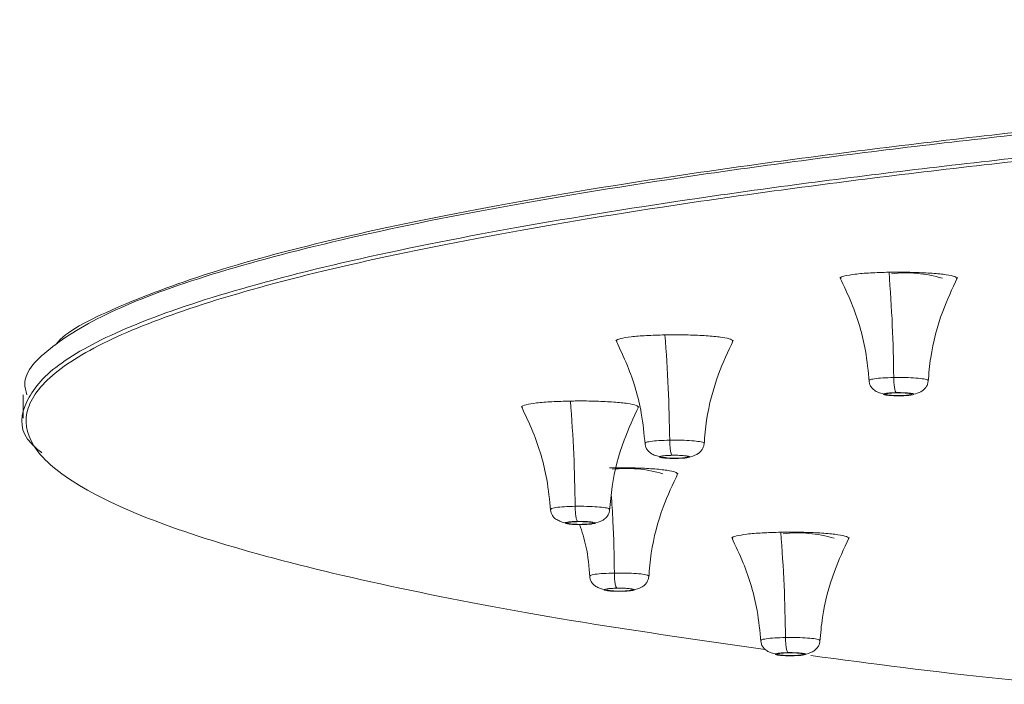
# Model space of a CAD drawing. Units: millimetres. Extents: x 14 to 292, y -201 to -7.
# Drawn here: x 116 to 120, y -36 to -33 of the extents above; entities that cross this region are included whole.
import ezdxf

# ---------------------------------------------------------------- set-up
doc = ezdxf.new("R2010")
doc.units = ezdxf.units.MM
doc.header["$MEASUREMENT"] = 0
doc.layers.add('Capa 1', color=7, linetype='Continuous', lineweight=0)

msp = doc.modelspace()

# ---------------------------------------------------------------- linework, layer by layer
at = {"layer": 'Capa 1', "color": 18, "lineweight": 9, "true_color": 0x000000}
msp.add_line((115.756, -34.4153), (115.756, -34.5111), dxfattribs=at)
for points, knots in [([(128.1779, -32.8815), (127.6999, -32.8913), (127.2219, -32.9011), (126.7512, -32.914), (126.2806, -32.927), (125.8172, -32.9429), (125.362, -32.9611), (124.9069, -32.9792), (124.4599, -32.9995), (124.0236, -33.0221), (123.5873, -33.0447), (123.1618, -33.0696), (122.7489, -33.0966), (122.336, -33.1236), (121.9357, -33.1527), (121.5501, -33.1837), (121.1645, -33.2148), (120.7934, -33.2479), (120.4388, -33.2828), (120.0842, -33.3176), (119.746, -33.3543), (119.4257, -33.3927), (119.1055, -33.431), (118.8033, -33.471), (118.5206, -33.5125), (118.2379, -33.5539), (117.9747, -33.5968), (117.7322, -33.6409), (117.4897, -33.6851), (117.2679, -33.7305), (117.068, -33.7769), (116.8682, -33.8233), (116.6903, -33.8707), (116.5345, -33.919), (116.3788, -33.9672), (116.2453, -34.0162), (116.1368, -34.0658), (116.0284, -34.1154), (115.945, -34.1656), (115.8788, -34.2161), (115.8126, -34.2666), (115.7637, -34.3174), (115.7628, -34.3682), (115.7626, -34.384), (115.7669, -34.3997), (115.7713, -34.4155)], [0, 0, 0, 0, 1, 1, 1, 2, 2, 2, 3, 3, 3, 4, 4, 4, 5, 5, 5, 6, 6, 6, 7, 7, 7, 8, 8, 8, 9, 9, 9, 10, 10, 10, 11, 11, 11, 12, 12, 12, 13, 13, 13, 14, 14, 14, 15, 15, 15, 15]), ([(128.1798, -32.8708), (127.7182, -32.8802), (127.2567, -32.8897), (126.8018, -32.902), (126.3374, -32.9146), (125.8799, -32.9301), (125.4304, -32.9478), (124.9734, -32.9658), (124.5246, -32.9859), (124.0865, -33.0083), (123.6432, -33.031), (123.2109, -33.0561), (122.7915, -33.0833), (122.3693, -33.1108), (121.9603, -33.1404), (121.5664, -33.1721), (121.1719, -33.2038), (120.7927, -33.2376), (120.4307, -33.2733), (120.0698, -33.3089), (119.726, -33.3464), (119.4011, -33.3856), (119.0788, -33.4245), (118.775, -33.465), (118.4911, -33.507), (118.211, -33.5485), (117.9502, -33.5914), (117.7103, -33.6355), (117.4747, -33.6789), (117.2593, -33.7234), (117.0641, -33.7689), (116.8727, -33.8136), (116.7008, -33.8591), (116.5523, -33.9055), (116.4019, -33.9524), (116.2754, -34.0001), (116.1618, -34.0482), (116.0459, -34.0973), (115.9434, -34.1469), (115.8997, -34.1971), (115.896, -34.2013), (115.8928, -34.2056), (115.8895, -34.2098)], [0, 0, 0, 0, 1, 1, 1, 2, 2, 2, 3, 3, 3, 4, 4, 4, 5, 5, 5, 6, 6, 6, 7, 7, 7, 8, 8, 8, 9, 9, 9, 10, 10, 10, 11, 11, 11, 12, 12, 12, 13, 13, 13, 14, 14, 14, 14]), ([(128.1779, -32.977), (127.6999, -32.9868), (127.2219, -32.9966), (126.7512, -33.0095), (126.2806, -33.0224), (125.8172, -33.0384), (125.362, -33.0566), (124.9069, -33.0747), (124.4599, -33.095), (124.0236, -33.1176), (123.5873, -33.1402), (123.1618, -33.1651), (122.7489, -33.1921), (122.336, -33.219), (121.9357, -33.2481), (121.5501, -33.2792), (121.1645, -33.3103), (120.7934, -33.3434), (120.4388, -33.3782), (120.0842, -33.4131), (119.746, -33.4498), (119.4257, -33.4882), (119.1055, -33.5265), (118.8033, -33.5665), (118.5206, -33.6079), (118.2379, -33.6494), (117.9747, -33.6923), (117.7322, -33.7364), (117.4897, -33.7806), (117.268, -33.8259), (117.068, -33.8724), (116.8681, -33.9188), (116.6899, -33.9662), (116.5345, -34.0144), (116.3792, -34.0627), (116.2466, -34.1117), (116.1368, -34.1613), (116.0271, -34.2109), (115.9401, -34.2611), (115.8788, -34.3116), (115.8175, -34.362), (115.7818, -34.4128), (115.7628, -34.4637), (115.7439, -34.5146), (115.7418, -34.5657), (115.7901, -34.6163), (115.8022, -34.6289), (115.8173, -34.6414), (115.8324, -34.654)], [0, 0, 0, 0, 1, 1, 1, 2, 2, 2, 3, 3, 3, 4, 4, 4, 5, 5, 5, 6, 6, 6, 7, 7, 7, 8, 8, 8, 9, 9, 9, 10, 10, 10, 11, 11, 11, 12, 12, 12, 13, 13, 13, 14, 14, 14, 15, 15, 15, 16, 16, 16, 16]), ([(118.8101, -35.464), (118.5529, -35.4271), (118.2956, -35.3902), (118.0595, -35.3519), (117.7984, -35.3094), (117.5633, -35.2652), (117.3476, -35.22), (117.1287, -35.1741), (116.9298, -35.1273), (116.754, -35.0795), (116.5765, -35.0312), (116.4225, -34.9819), (116.2922, -34.932), (116.1613, -34.8818), (116.0544, -34.8309), (115.9722, -34.7796), (115.89, -34.7283), (115.8325, -34.6766), (115.7999, -34.6247), (115.7675, -34.5731), (115.7597, -34.5213), (115.7767, -34.4696), (115.7935, -34.4183), (115.8346, -34.3672), (115.8997, -34.3165), (115.9639, -34.2664), (116.0514, -34.2167), (116.1618, -34.1676), (116.2701, -34.1194), (116.4005, -34.0717), (116.5523, -34.0248), (116.7022, -33.9785), (116.8731, -33.9329), (117.0641, -33.8883), (117.2589, -33.8428), (117.4746, -33.7982), (117.7103, -33.7549), (117.9503, -33.7107), (118.211, -33.6679), (118.4911, -33.6264), (118.775, -33.5844), (119.0788, -33.5438), (119.4011, -33.505), (119.7261, -33.4658), (120.0698, -33.4283), (120.4307, -33.3927), (120.7927, -33.357), (121.1719, -33.3232), (121.5664, -33.2914), (121.9603, -33.2597), (122.3693, -33.2301), (122.7915, -33.2027), (123.2109, -33.1755), (123.6432, -33.1504), (124.0865, -33.1277), (124.5246, -33.1052), (124.9734, -33.0851), (125.4304, -33.0671), (125.8799, -33.0495), (126.3374, -33.0339), (126.8018, -33.0213), (127.2567, -33.009), (127.7182, -32.9996), (128.1798, -32.9901)], [0, 0, 0, 0, 1, 1, 1, 2, 2, 2, 3, 3, 3, 4, 4, 4, 5, 5, 5, 6, 6, 6, 7, 7, 7, 8, 8, 8, 9, 9, 9, 10, 10, 10, 11, 11, 11, 12, 12, 12, 13, 13, 13, 14, 14, 14, 15, 15, 15, 16, 16, 16, 17, 17, 17, 18, 18, 18, 19, 19, 19, 20, 20, 20, 21, 21, 21, 21]), ([(119.3193, -33.9107), (119.2932, -33.9114), (119.267, -33.9121), (119.2432, -33.9134), (119.2194, -33.9147), (119.1979, -33.9166), (119.1801, -33.9187), (119.1624, -33.9208), (119.1483, -33.9232), (119.1372, -33.9258), (119.1262, -33.9284), (119.1182, -33.9312), (119.1193, -33.934), (119.1197, -33.9349), (119.121, -33.9358), (119.1222, -33.9367)], [0, 0, 0, 0, 1, 1, 1, 2, 2, 2, 3, 3, 3, 4, 4, 4, 5, 5, 5, 5]), ([(119.5985, -33.9367), (119.5974, -33.9339), (119.5962, -33.9311), (119.5895, -33.9284), (119.5827, -33.9257), (119.5702, -33.9231), (119.5544, -33.9208), (119.5385, -33.9186), (119.5192, -33.9165), (119.4972, -33.9149), (119.4752, -33.9133), (119.4505, -33.9121), (119.4245, -33.9113), (119.3985, -33.9105), (119.3712, -33.9102), (119.3444, -33.9104), (119.336, -33.9104), (119.3277, -33.9106), (119.3193, -33.9107)], [0, 0, 0, 0, 1, 1, 1, 2, 2, 2, 3, 3, 3, 4, 4, 4, 5, 5, 5, 6, 6, 6, 6]), ([(119.3193, -33.9107), (119.3245, -33.9831), (119.3297, -34.0554), (119.3329, -34.1298), (119.336, -34.2), (119.3374, -34.2721), (119.3389, -34.3441)], [0, 0, 0, 0, 1, 1, 1, 2, 2, 2, 2]), ([(119.1173, -33.9328), (119.1337, -33.9674), (119.1501, -34.002), (119.1647, -34.0376), (119.1904, -34.1006), (119.2103, -34.1664), (119.222, -34.2335), (119.2294, -34.2757), (119.2335, -34.3184), (119.2375, -34.3611)], [0, 0, 0, 0, 1, 1, 1, 2, 2, 2, 3, 3, 3, 3]), ([(119.4804, -34.3611), (119.4833, -34.3279), (119.4861, -34.2948), (119.491, -34.2619), (119.5004, -34.1972), (119.5173, -34.1335), (119.5401, -34.0724), (119.5579, -34.0248), (119.5792, -33.9788), (119.6006, -33.9328)], [0, 0, 0, 0, 1, 1, 1, 2, 2, 2, 3, 3, 3, 3]), ([(118.1952, -34.1907), (118.2116, -34.2253), (118.228, -34.26), (118.2425, -34.2955), (118.2683, -34.3585), (118.2882, -34.4243), (118.2999, -34.4914), (118.3072, -34.5336), (118.3113, -34.5763), (118.3154, -34.619)], [0, 0, 0, 0, 1, 1, 1, 2, 2, 2, 3, 3, 3, 3]), ([(118.3972, -34.1686), (118.371, -34.1693), (118.3449, -34.1701), (118.3211, -34.1714), (118.2973, -34.1726), (118.2758, -34.1745), (118.258, -34.1766), (118.2402, -34.1787), (118.2261, -34.1811), (118.2151, -34.1837), (118.2041, -34.1863), (118.1961, -34.1891), (118.1972, -34.1919), (118.1976, -34.1928), (118.1988, -34.1937), (118.2001, -34.1946)], [0, 0, 0, 0, 1, 1, 1, 2, 2, 2, 3, 3, 3, 4, 4, 4, 5, 5, 5, 5]), ([(118.6764, -34.1947), (118.6752, -34.1918), (118.6741, -34.189), (118.6673, -34.1863), (118.6606, -34.1836), (118.6481, -34.1811), (118.6322, -34.1788), (118.6164, -34.1765), (118.5971, -34.1744), (118.5751, -34.1728), (118.5531, -34.1712), (118.5284, -34.17), (118.5024, -34.1692), (118.4764, -34.1684), (118.4491, -34.1681), (118.4223, -34.1683), (118.4139, -34.1684), (118.4055, -34.1685), (118.3972, -34.1686)], [0, 0, 0, 0, 1, 1, 1, 2, 2, 2, 3, 3, 3, 4, 4, 4, 5, 5, 5, 6, 6, 6, 6]), ([(118.3972, -34.1686), (118.4024, -34.241), (118.4075, -34.3133), (118.4108, -34.3877), (118.4139, -34.458), (118.4153, -34.53), (118.4167, -34.602)], [0, 0, 0, 0, 1, 1, 1, 2, 2, 2, 2]), ([(118.5582, -34.619), (118.5611, -34.5859), (118.564, -34.5527), (118.5688, -34.5198), (118.5783, -34.4552), (118.5952, -34.3914), (118.618, -34.3303), (118.6357, -34.2827), (118.6571, -34.2367), (118.6785, -34.1907)], [0, 0, 0, 0, 1, 1, 1, 2, 2, 2, 3, 3, 3, 3]), ([(119.2373, -34.3562), (119.2378, -34.3608), (119.2384, -34.3654), (119.2395, -34.3696), (119.2409, -34.3744), (119.243, -34.3786), (119.2455, -34.3824), (119.2484, -34.3867), (119.2518, -34.3905), (119.2558, -34.3937), (119.2602, -34.3974), (119.2653, -34.4005), (119.2708, -34.4031), (119.2769, -34.406), (119.2836, -34.4083), (119.2907, -34.4102), (119.2983, -34.4123), (119.3065, -34.4139), (119.315, -34.4152), (119.324, -34.4165), (119.3334, -34.4175), (119.3426, -34.4181), (119.3523, -34.4187), (119.3618, -34.4189), (119.3714, -34.419)], [0, 0, 0, 0, 1, 1, 1, 2, 2, 2, 3, 3, 3, 4, 4, 4, 5, 5, 5, 6, 6, 6, 7, 7, 7, 8, 8, 8, 8]), ([(119.2396, -34.3567), (119.2392, -34.3557), (119.2389, -34.3547), (119.2404, -34.3538), (119.2429, -34.3521), (119.2504, -34.3506), (119.2599, -34.3492), (119.2694, -34.3479), (119.281, -34.3467), (119.2945, -34.3458), (119.308, -34.345), (119.3234, -34.3445), (119.3389, -34.3441)], [0, 0, 0, 0, 1, 1, 1, 2, 2, 2, 3, 3, 3, 4, 4, 4, 4]), ([(119.3388, -34.3441), (119.339, -34.3514), (119.3392, -34.3587), (119.3397, -34.3656), (119.3402, -34.373), (119.341, -34.3799), (119.3419, -34.3859), (119.3429, -34.3919), (119.344, -34.397), (119.3452, -34.4003), (119.3463, -34.4034), (119.3475, -34.4049), (119.3488, -34.4064)], [0, 0, 0, 0, 1, 1, 1, 2, 2, 2, 3, 3, 3, 4, 4, 4, 4]), ([(119.3389, -34.3441), (119.3548, -34.344), (119.3708, -34.3439), (119.3863, -34.3442), (119.4018, -34.3445), (119.4167, -34.3453), (119.4296, -34.3463), (119.4425, -34.3472), (119.4533, -34.3485), (119.4621, -34.3499), (119.4709, -34.3513), (119.4778, -34.3529), (119.4789, -34.3545), (119.4795, -34.3552), (119.4789, -34.356), (119.4783, -34.3567)], [0, 0, 0, 0, 1, 1, 1, 2, 2, 2, 3, 3, 3, 4, 4, 4, 5, 5, 5, 5]), ([(119.4196, -34.4127), (119.4303, -34.41), (119.4411, -34.4073), (119.4501, -34.4026), (119.4549, -34.4002), (119.4591, -34.3971), (119.463, -34.3937), (119.4665, -34.3904), (119.4697, -34.3868), (119.4724, -34.3826), (119.4748, -34.3789), (119.4769, -34.3747), (119.4782, -34.3701), (119.4794, -34.3659), (119.48, -34.3613), (119.4806, -34.3567)], [0, 0, 0, 0, 1, 1, 1, 2, 2, 2, 3, 3, 3, 4, 4, 4, 5, 5, 5, 5]), ([(118.0082, -34.4409), (117.9821, -34.4417), (117.9559, -34.4424), (117.9321, -34.4437), (117.9083, -34.445), (117.8868, -34.4468), (117.8691, -34.4489), (117.8513, -34.451), (117.8372, -34.4534), (117.8262, -34.4561), (117.8151, -34.4587), (117.8072, -34.4615), (117.8083, -34.4643), (117.8086, -34.4652), (117.8099, -34.466), (117.8112, -34.4669)], [0, 0, 0, 0, 1, 1, 1, 2, 2, 2, 3, 3, 3, 4, 4, 4, 5, 5, 5, 5]), ([(118.2874, -34.467), (118.2863, -34.4642), (118.2851, -34.4614), (118.2784, -34.4587), (118.2716, -34.456), (118.2592, -34.4534), (118.2433, -34.4511), (118.2274, -34.4488), (118.2082, -34.4468), (118.1862, -34.4451), (118.1642, -34.4435), (118.1395, -34.4423), (118.1134, -34.4415), (118.0874, -34.4407), (118.0601, -34.4404), (118.0333, -34.4406), (118.0249, -34.4407), (118.0166, -34.4408), (118.0082, -34.4409)], [0, 0, 0, 0, 1, 1, 1, 2, 2, 2, 3, 3, 3, 4, 4, 4, 5, 5, 5, 6, 6, 6, 6]), ([(118.0082, -34.4409), (118.0134, -34.5133), (118.0186, -34.5857), (118.0219, -34.66), (118.025, -34.7303), (118.0264, -34.8023), (118.0278, -34.8743)], [0, 0, 0, 0, 1, 1, 1, 2, 2, 2, 2]), ([(119.3692, -34.4192), (119.361, -34.4192), (119.3529, -34.4192), (119.3451, -34.4191), (119.3372, -34.4189), (119.3297, -34.4185), (119.3231, -34.418), (119.3165, -34.4175), (119.3109, -34.4169), (119.3066, -34.4162), (119.3023, -34.4155), (119.2994, -34.4147), (119.298, -34.4138), (119.2967, -34.413), (119.297, -34.4122), (119.2988, -34.4113), (119.3006, -34.4105), (119.304, -34.4097), (119.3087, -34.409), (119.3133, -34.4083), (119.3193, -34.4077), (119.3262, -34.4073), (119.3331, -34.4069), (119.3409, -34.4067), (119.3488, -34.4064)], [0, 0, 0, 0, 1, 1, 1, 2, 2, 2, 3, 3, 3, 4, 4, 4, 5, 5, 5, 6, 6, 6, 7, 7, 7, 8, 8, 8, 8]), ([(119.4118, -34.4119), (119.4098, -34.4112), (119.4078, -34.4104), (119.4043, -34.4098), (119.4008, -34.4092), (119.3958, -34.4087), (119.39, -34.4082), (119.3843, -34.4078), (119.3778, -34.4075), (119.371, -34.4073), (119.3642, -34.4072), (119.357, -34.4071), (119.3501, -34.4073), (119.3432, -34.4074), (119.3365, -34.4077), (119.3306, -34.408), (119.3247, -34.4084), (119.3195, -34.4089), (119.3154, -34.4095), (119.3112, -34.4101), (119.3082, -34.4108), (119.3068, -34.4115), (119.3055, -34.4122), (119.3058, -34.413), (119.3062, -34.4137)], [0, 0, 0, 0, 1, 1, 1, 2, 2, 2, 3, 3, 3, 4, 4, 4, 5, 5, 5, 6, 6, 6, 7, 7, 7, 8, 8, 8, 8]), ([(119.3062, -34.4137), (119.3081, -34.4144), (119.3101, -34.4151), (119.3136, -34.4157), (119.3171, -34.4164), (119.3221, -34.4169), (119.3279, -34.4173), (119.3336, -34.4178), (119.3401, -34.4181), (119.3469, -34.4182), (119.3538, -34.4184), (119.3609, -34.4184), (119.3678, -34.4183), (119.3747, -34.4182), (119.3814, -34.4179), (119.3873, -34.4175), (119.3932, -34.4171), (119.3984, -34.4166), (119.4025, -34.416), (119.4067, -34.4154), (119.4097, -34.4147), (119.4111, -34.414), (119.4124, -34.4133), (119.4121, -34.4126), (119.4118, -34.4119)], [0, 0, 0, 0, 1, 1, 1, 2, 2, 2, 3, 3, 3, 4, 4, 4, 5, 5, 5, 6, 6, 6, 7, 7, 7, 8, 8, 8, 8]), ([(119.3488, -34.4064), (119.3569, -34.4064), (119.365, -34.4063), (119.3728, -34.4065), (119.3807, -34.4067), (119.3882, -34.407), (119.3948, -34.4075), (119.4014, -34.408), (119.407, -34.4086), (119.4113, -34.4094), (119.4156, -34.4101), (119.4185, -34.4109), (119.4199, -34.4117), (119.4212, -34.4126), (119.421, -34.4134), (119.4191, -34.4142), (119.4173, -34.4151), (119.4139, -34.4158), (119.4092, -34.4165), (119.4046, -34.4172), (119.3986, -34.4178), (119.3917, -34.4183), (119.3848, -34.4187), (119.377, -34.4189), (119.3692, -34.4192)], [0, 0, 0, 0, 1, 1, 1, 2, 2, 2, 3, 3, 3, 4, 4, 4, 5, 5, 5, 6, 6, 6, 7, 7, 7, 8, 8, 8, 8]), ([(117.8062, -34.463), (117.8226, -34.4977), (117.8391, -34.5323), (117.8536, -34.5678), (117.8794, -34.6308), (117.8993, -34.6967), (117.9109, -34.7638), (117.9183, -34.806), (117.9224, -34.8486), (117.9265, -34.8913)], [0, 0, 0, 0, 1, 1, 1, 2, 2, 2, 3, 3, 3, 3]), ([(118.1693, -34.8913), (118.1722, -34.8582), (118.1751, -34.825), (118.1799, -34.7921), (118.1893, -34.7275), (118.2062, -34.6637), (118.229, -34.6026), (118.2468, -34.555), (118.2682, -34.509), (118.2895, -34.463)], [0, 0, 0, 0, 1, 1, 1, 2, 2, 2, 3, 3, 3, 3]), ([(118.3174, -34.6146), (118.3171, -34.6136), (118.3168, -34.6126), (118.3183, -34.6117), (118.3208, -34.6101), (118.3283, -34.6085), (118.3378, -34.6072), (118.3473, -34.6058), (118.3589, -34.6046), (118.3723, -34.6038), (118.3858, -34.6029), (118.4013, -34.6025), (118.4167, -34.602)], [0, 0, 0, 0, 1, 1, 1, 2, 2, 2, 3, 3, 3, 4, 4, 4, 4]), ([(118.4167, -34.602), (118.4327, -34.6019), (118.4487, -34.6018), (118.4642, -34.6021), (118.4796, -34.6025), (118.4946, -34.6032), (118.5075, -34.6042), (118.5203, -34.6052), (118.5312, -34.6064), (118.54, -34.6078), (118.5488, -34.6092), (118.5557, -34.6108), (118.5568, -34.6124), (118.5573, -34.6132), (118.5568, -34.6139), (118.5562, -34.6146)], [0, 0, 0, 0, 1, 1, 1, 2, 2, 2, 3, 3, 3, 4, 4, 4, 5, 5, 5, 5]), ([(118.4167, -34.602), (118.4169, -34.6093), (118.4171, -34.6166), (118.4176, -34.6235), (118.4181, -34.6309), (118.4189, -34.6378), (118.4198, -34.6438), (118.4208, -34.6498), (118.4219, -34.6549), (118.4231, -34.6582), (118.4242, -34.6613), (118.4254, -34.6628), (118.4266, -34.6643)], [0, 0, 0, 0, 1, 1, 1, 2, 2, 2, 3, 3, 3, 4, 4, 4, 4]), ([(118.3151, -34.6141), (118.3157, -34.6187), (118.3163, -34.6233), (118.3174, -34.6275), (118.3188, -34.6324), (118.3209, -34.6365), (118.3234, -34.6403), (118.3263, -34.6446), (118.3297, -34.6484), (118.3337, -34.6517), (118.3381, -34.6553), (118.3431, -34.6584), (118.3487, -34.661), (118.3548, -34.6639), (118.3614, -34.6662), (118.3686, -34.6682), (118.3762, -34.6702), (118.3844, -34.6718), (118.3929, -34.6731), (118.4019, -34.6744), (118.4112, -34.6754), (118.4205, -34.676), (118.4302, -34.6766), (118.4397, -34.6768), (118.4492, -34.677)], [0, 0, 0, 0, 1, 1, 1, 2, 2, 2, 3, 3, 3, 4, 4, 4, 5, 5, 5, 6, 6, 6, 7, 7, 7, 8, 8, 8, 8]), ([(118.4478, -34.677), (118.4556, -34.6766), (118.4634, -34.6761), (118.471, -34.6754), (118.4784, -34.6747), (118.4857, -34.6736), (118.4926, -34.6723), (118.5057, -34.6697), (118.5178, -34.6661), (118.5279, -34.6606), (118.5327, -34.658), (118.537, -34.655), (118.5409, -34.6516), (118.5444, -34.6484), (118.5476, -34.6447), (118.5503, -34.6405), (118.5527, -34.6368), (118.5548, -34.6326), (118.5561, -34.628), (118.5573, -34.6238), (118.5579, -34.6192), (118.5585, -34.6147)], [0, 0, 0, 0, 1, 1, 1, 2, 2, 2, 3, 3, 3, 4, 4, 4, 5, 5, 5, 6, 6, 6, 7, 7, 7, 7]), ([(118.447, -34.6771), (118.4389, -34.6771), (118.4308, -34.6772), (118.423, -34.677), (118.4151, -34.6768), (118.4076, -34.6765), (118.401, -34.676), (118.3944, -34.6755), (118.3888, -34.6748), (118.3845, -34.6741), (118.3802, -34.6734), (118.3773, -34.6726), (118.3759, -34.6718), (118.3746, -34.6709), (118.3748, -34.6701), (118.3767, -34.6693), (118.3785, -34.6684), (118.3819, -34.6676), (118.3866, -34.667), (118.3912, -34.6663), (118.3972, -34.6656), (118.4041, -34.6652), (118.411, -34.6648), (118.4188, -34.6646), (118.4266, -34.6643)], [0, 0, 0, 0, 1, 1, 1, 2, 2, 2, 3, 3, 3, 4, 4, 4, 5, 5, 5, 6, 6, 6, 7, 7, 7, 8, 8, 8, 8]), ([(118.4058, -34.6753), (118.4119, -34.6756), (118.4181, -34.676), (118.4248, -34.6761), (118.4315, -34.6763), (118.4387, -34.6763), (118.4457, -34.6762), (118.4526, -34.6761), (118.4593, -34.6758), (118.4652, -34.6754), (118.4711, -34.6751), (118.4763, -34.6745), (118.4804, -34.6739), (118.4845, -34.6734), (118.4876, -34.6727), (118.4889, -34.672), (118.4903, -34.6712), (118.49, -34.6705), (118.4896, -34.6698)], [0, 0, 0, 0, 1, 1, 1, 2, 2, 2, 3, 3, 3, 4, 4, 4, 5, 5, 5, 6, 6, 6, 6]), ([(118.4266, -34.6643), (118.4348, -34.6643), (118.4429, -34.6642), (118.4507, -34.6644), (118.4586, -34.6646), (118.4661, -34.6649), (118.4727, -34.6654), (118.4793, -34.6659), (118.4849, -34.6666), (118.4892, -34.6673), (118.4935, -34.668), (118.4964, -34.6688), (118.4978, -34.6696), (118.4991, -34.6705), (118.4988, -34.6713), (118.497, -34.6722), (118.4952, -34.673), (118.4918, -34.6738), (118.4871, -34.6744), (118.4824, -34.6751), (118.4765, -34.6758), (118.4696, -34.6762), (118.4627, -34.6766), (118.4549, -34.6768), (118.447, -34.6771)], [0, 0, 0, 0, 1, 1, 1, 2, 2, 2, 3, 3, 3, 4, 4, 4, 5, 5, 5, 6, 6, 6, 7, 7, 7, 8, 8, 8, 8]), ([(118.4486, -34.7418), (118.4475, -34.739), (118.4463, -34.7362), (118.4396, -34.7335), (118.4328, -34.7308), (118.4204, -34.7282), (118.4045, -34.7259), (118.3886, -34.7236), (118.3694, -34.7216), (118.3474, -34.72), (118.3254, -34.7184), (118.3007, -34.7171), (118.2746, -34.7163), (118.2486, -34.7156), (118.2213, -34.7152), (118.1945, -34.7154), (118.1861, -34.7155), (118.1778, -34.7156), (118.1694, -34.7157)], [0, 0, 0, 0, 1, 1, 1, 2, 2, 2, 3, 3, 3, 4, 4, 4, 5, 5, 5, 6, 6, 6, 6]), ([(118.3305, -35.1661), (118.3334, -35.133), (118.3363, -35.0998), (118.3411, -35.0669), (118.3505, -35.0023), (118.3674, -34.9386), (118.3902, -34.8774), (118.408, -34.8299), (118.4294, -34.7839), (118.4507, -34.7379)], [0, 0, 0, 0, 1, 1, 1, 2, 2, 2, 3, 3, 3, 3]), ([(118.1763, -34.8258), (118.1788, -34.8619), (118.1812, -34.8981), (118.1831, -34.9348), (118.1866, -35.0047), (118.1878, -35.0769), (118.189, -35.1491)], [0, 0, 0, 0, 1, 1, 1, 2, 2, 2, 2]), ([(117.9262, -34.8864), (117.9268, -34.891), (117.9273, -34.8957), (117.9285, -34.8998), (117.9298, -34.9047), (117.9319, -34.9089), (117.9344, -34.9126), (117.9373, -34.917), (117.9408, -34.9207), (117.9447, -34.924), (117.9491, -34.9277), (117.9542, -34.9307), (117.9598, -34.9333), (117.9658, -34.9362), (117.9724, -34.9386), (117.9796, -34.9405), (117.9865, -34.9422), (117.9938, -34.9436), (118.0012, -34.9449)], [0, 0, 0, 0, 1, 1, 1, 2, 2, 2, 3, 3, 3, 4, 4, 4, 5, 5, 5, 6, 6, 6, 6]), ([(117.9285, -34.8869), (117.9282, -34.886), (117.9279, -34.885), (117.9293, -34.884), (117.9318, -34.8824), (117.9393, -34.8808), (117.9488, -34.8795), (117.9583, -34.8781), (117.9699, -34.8769), (117.9834, -34.8761), (117.9969, -34.8752), (118.0123, -34.8748), (118.0278, -34.8743)], [0, 0, 0, 0, 1, 1, 1, 2, 2, 2, 3, 3, 3, 4, 4, 4, 4]), ([(118.0278, -34.8743), (118.0438, -34.8742), (118.0598, -34.8741), (118.0752, -34.8745), (118.0907, -34.8748), (118.1056, -34.8755), (118.1185, -34.8765), (118.1314, -34.8775), (118.1422, -34.8787), (118.151, -34.8801), (118.1599, -34.8815), (118.1667, -34.8831), (118.1679, -34.8848), (118.1684, -34.8855), (118.1678, -34.8862), (118.1672, -34.8869)], [0, 0, 0, 0, 1, 1, 1, 2, 2, 2, 3, 3, 3, 4, 4, 4, 5, 5, 5, 5]), ([(118.0278, -34.8743), (118.028, -34.8816), (118.0282, -34.8889), (118.0286, -34.8958), (118.0291, -34.9032), (118.0299, -34.9102), (118.0309, -34.9162), (118.0318, -34.9222), (118.0329, -34.9272), (118.0341, -34.9305), (118.0353, -34.9336), (118.0365, -34.9351), (118.0377, -34.9367)], [0, 0, 0, 0, 1, 1, 1, 2, 2, 2, 3, 3, 3, 4, 4, 4, 4]), ([(118.0589, -34.9493), (118.0667, -34.9489), (118.0745, -34.9485), (118.0821, -34.9477), (118.0895, -34.947), (118.0967, -34.9459), (118.1036, -34.9446), (118.1167, -34.9421), (118.1288, -34.9384), (118.139, -34.9329), (118.1437, -34.9303), (118.1481, -34.9274), (118.1519, -34.9239), (118.1555, -34.9207), (118.1586, -34.917), (118.1613, -34.9129), (118.1637, -34.9091), (118.1658, -34.905), (118.1671, -34.9003), (118.1683, -34.8961), (118.1689, -34.8916), (118.1695, -34.887)], [0, 0, 0, 0, 1, 1, 1, 2, 2, 2, 3, 3, 3, 4, 4, 4, 5, 5, 5, 6, 6, 6, 7, 7, 7, 7]), ([(118.0581, -34.9494), (118.05, -34.9494), (118.0418, -34.9495), (118.034, -34.9493), (118.0262, -34.9491), (118.0186, -34.9488), (118.012, -34.9483), (118.0054, -34.9478), (117.9998, -34.9472), (117.9955, -34.9464), (117.9912, -34.9457), (117.9883, -34.9449), (117.987, -34.9441), (117.9856, -34.9433), (117.9859, -34.9424), (117.9877, -34.9416), (117.9895, -34.9408), (117.9929, -34.94), (117.9976, -34.9393), (118.0023, -34.9386), (118.0082, -34.938), (118.0151, -34.9375), (118.022, -34.9371), (118.0299, -34.9369), (118.0377, -34.9367)], [0, 0, 0, 0, 1, 1, 1, 2, 2, 2, 3, 3, 3, 4, 4, 4, 5, 5, 5, 6, 6, 6, 7, 7, 7, 8, 8, 8, 8]), ([(118.1007, -34.9421), (118.0987, -34.9414), (118.0967, -34.9407), (118.0932, -34.9401), (118.0897, -34.9394), (118.0847, -34.9389), (118.079, -34.9385), (118.0732, -34.938), (118.0667, -34.9377), (118.0599, -34.9376), (118.0531, -34.9374), (118.0459, -34.9374), (118.039, -34.9375), (118.0321, -34.9376), (118.0255, -34.9379), (118.0195, -34.9383), (118.0136, -34.9387), (118.0084, -34.9392), (118.0043, -34.9398), (118.0002, -34.9404), (117.9971, -34.9411), (117.9958, -34.9418), (117.9944, -34.9425), (117.9948, -34.9432), (117.9951, -34.9439)], [0, 0, 0, 0, 1, 1, 1, 2, 2, 2, 3, 3, 3, 4, 4, 4, 5, 5, 5, 6, 6, 6, 7, 7, 7, 8, 8, 8, 8]), ([(117.9951, -34.9439), (117.9971, -34.9447), (117.999, -34.9454), (118.0025, -34.946), (118.006, -34.9466), (118.011, -34.9472), (118.0168, -34.9476), (118.0226, -34.948), (118.0291, -34.9483), (118.0359, -34.9485), (118.0427, -34.9486), (118.0498, -34.9487), (118.0567, -34.9485), (118.0636, -34.9484), (118.0703, -34.9482), (118.0762, -34.9478), (118.0822, -34.9474), (118.0873, -34.9469), (118.0915, -34.9463), (118.0956, -34.9457), (118.0986, -34.945), (118.1, -34.9443), (118.1013, -34.9436), (118.101, -34.9428), (118.1007, -34.9421)], [0, 0, 0, 0, 1, 1, 1, 2, 2, 2, 3, 3, 3, 4, 4, 4, 5, 5, 5, 6, 6, 6, 7, 7, 7, 8, 8, 8, 8]), ([(118.0377, -34.9367), (118.0458, -34.9366), (118.0539, -34.9366), (118.0618, -34.9367), (118.0696, -34.9369), (118.0771, -34.9373), (118.0837, -34.9378), (118.0903, -34.9383), (118.096, -34.9389), (118.1003, -34.9396), (118.1045, -34.9403), (118.1075, -34.9411), (118.1088, -34.942), (118.1101, -34.9428), (118.1099, -34.9437), (118.1081, -34.9445), (118.1062, -34.9453), (118.1028, -34.9461), (118.0982, -34.9468), (118.0935, -34.9475), (118.0875, -34.9481), (118.0806, -34.9485), (118.0737, -34.9489), (118.0659, -34.9492), (118.0581, -34.9494)], [0, 0, 0, 0, 1, 1, 1, 2, 2, 2, 3, 3, 3, 4, 4, 4, 5, 5, 5, 6, 6, 6, 7, 7, 7, 8, 8, 8, 8]), ([(118.0459, -34.9488), (118.0557, -34.9785), (118.0655, -35.0082), (118.0721, -35.0386), (118.0813, -35.0803), (118.0845, -35.1232), (118.0877, -35.1661)], [0, 0, 0, 0, 1, 1, 1, 2, 2, 2, 2]), ([(118.6718, -35.0032), (118.6882, -35.0378), (118.7046, -35.0724), (118.7191, -35.1079), (118.7449, -35.171), (118.7648, -35.2368), (118.7765, -35.3039), (118.7838, -35.3461), (118.7879, -35.3888), (118.792, -35.4315)], [0, 0, 0, 0, 1, 1, 1, 2, 2, 2, 3, 3, 3, 3]), ([(118.8738, -34.9811), (118.8476, -34.9818), (118.8215, -34.9825), (118.7976, -34.9838), (118.7738, -34.9851), (118.7524, -34.9869), (118.7346, -34.9891), (118.7168, -34.9912), (118.7027, -34.9936), (118.6917, -34.9962), (118.6807, -34.9988), (118.6727, -35.0016), (118.6738, -35.0044), (118.6741, -35.0053), (118.6754, -35.0062), (118.6767, -35.0071)], [0, 0, 0, 0, 1, 1, 1, 2, 2, 2, 3, 3, 3, 4, 4, 4, 5, 5, 5, 5]), ([(119.153, -35.0071), (119.1518, -35.0043), (119.1507, -35.0015), (119.1439, -34.9988), (119.1371, -34.9961), (119.1247, -34.9935), (119.1088, -34.9912), (119.093, -34.9889), (119.0737, -34.9869), (119.0517, -34.9853), (119.0297, -34.9837), (119.005, -34.9824), (118.979, -34.9817), (118.953, -34.9809), (118.9256, -34.9805), (118.8988, -34.9808), (118.8905, -34.9808), (118.8821, -34.9809), (118.8738, -34.9811)], [0, 0, 0, 0, 1, 1, 1, 2, 2, 2, 3, 3, 3, 4, 4, 4, 5, 5, 5, 6, 6, 6, 6]), ([(118.8738, -34.9811), (118.8789, -35.0534), (118.8841, -35.1258), (118.8874, -35.2002), (118.8905, -35.2704), (118.8919, -35.3424), (118.8933, -35.4145)], [0, 0, 0, 0, 1, 1, 1, 2, 2, 2, 2]), ([(119.0348, -35.4315), (119.0377, -35.3983), (119.0406, -35.3652), (119.0454, -35.3322), (119.0549, -35.2676), (119.0717, -35.2039), (119.0945, -35.1427), (119.1123, -35.0952), (119.1337, -35.0492), (119.155, -35.0032)], [0, 0, 0, 0, 1, 1, 1, 2, 2, 2, 3, 3, 3, 3]), ([(118.0874, -35.1612), (118.088, -35.1659), (118.0885, -35.1705), (118.0897, -35.1746), (118.091, -35.1795), (118.0931, -35.1837), (118.0956, -35.1874), (118.0985, -35.1918), (118.102, -35.1955), (118.1059, -35.1988), (118.1103, -35.2025), (118.1154, -35.2055), (118.121, -35.2082), (118.127, -35.211), (118.1337, -35.2134), (118.1408, -35.2153), (118.1485, -35.2174), (118.1566, -35.219), (118.1652, -35.2202), (118.1741, -35.2216), (118.1835, -35.2225), (118.1928, -35.2231), (118.2024, -35.2237), (118.212, -35.2239), (118.2215, -35.2241)], [0, 0, 0, 0, 1, 1, 1, 2, 2, 2, 3, 3, 3, 4, 4, 4, 5, 5, 5, 6, 6, 6, 7, 7, 7, 8, 8, 8, 8]), ([(118.0897, -35.1618), (118.0894, -35.1608), (118.0891, -35.1598), (118.0905, -35.1588), (118.093, -35.1572), (118.1005, -35.1557), (118.11, -35.1543), (118.1196, -35.1529), (118.1311, -35.1517), (118.1446, -35.1509), (118.1581, -35.1501), (118.1735, -35.1496), (118.189, -35.1491)], [0, 0, 0, 0, 1, 1, 1, 2, 2, 2, 3, 3, 3, 4, 4, 4, 4]), ([(118.189, -35.1491), (118.205, -35.1491), (118.221, -35.149), (118.2364, -35.1493), (118.2519, -35.1496), (118.2668, -35.1503), (118.2797, -35.1513), (118.2926, -35.1523), (118.3034, -35.1535), (118.3122, -35.1549), (118.3211, -35.1563), (118.3279, -35.1579), (118.3291, -35.1596), (118.3296, -35.1603), (118.329, -35.161), (118.3284, -35.1618)], [0, 0, 0, 0, 1, 1, 1, 2, 2, 2, 3, 3, 3, 4, 4, 4, 5, 5, 5, 5]), ([(118.189, -35.1491), (118.1892, -35.1564), (118.1894, -35.1638), (118.1898, -35.1706), (118.1903, -35.1781), (118.1911, -35.185), (118.1921, -35.191), (118.193, -35.197), (118.1941, -35.2021), (118.1954, -35.2054), (118.1965, -35.2084), (118.1977, -35.21), (118.1989, -35.2115)], [0, 0, 0, 0, 1, 1, 1, 2, 2, 2, 3, 3, 3, 4, 4, 4, 4]), ([(118.2201, -35.2241), (118.2279, -35.2237), (118.2357, -35.2233), (118.2433, -35.2225), (118.2507, -35.2218), (118.2579, -35.2208), (118.2648, -35.2194), (118.2779, -35.2169), (118.29, -35.2132), (118.3002, -35.2077), (118.3049, -35.2052), (118.3093, -35.2022), (118.3131, -35.1987), (118.3167, -35.1955), (118.3198, -35.1918), (118.3225, -35.1877), (118.3249, -35.1839), (118.327, -35.1798), (118.3283, -35.1751), (118.3295, -35.171), (118.3301, -35.1664), (118.3307, -35.1618)], [0, 0, 0, 0, 1, 1, 1, 2, 2, 2, 3, 3, 3, 4, 4, 4, 5, 5, 5, 6, 6, 6, 7, 7, 7, 7]), ([(118.2193, -35.2242), (118.2112, -35.2243), (118.203, -35.2243), (118.1952, -35.2241), (118.1874, -35.224), (118.1798, -35.2236), (118.1732, -35.2231), (118.1666, -35.2226), (118.161, -35.222), (118.1567, -35.2213), (118.1524, -35.2206), (118.1495, -35.2197), (118.1482, -35.2189), (118.1468, -35.2181), (118.1471, -35.2172), (118.1489, -35.2164), (118.1507, -35.2156), (118.1541, -35.2148), (118.1588, -35.2141), (118.1635, -35.2134), (118.1695, -35.2128), (118.1763, -35.2124), (118.1832, -35.212), (118.1911, -35.2117), (118.1989, -35.2115)], [0, 0, 0, 0, 1, 1, 1, 2, 2, 2, 3, 3, 3, 4, 4, 4, 5, 5, 5, 6, 6, 6, 7, 7, 7, 8, 8, 8, 8]), ([(118.1989, -35.2115), (118.207, -35.2114), (118.2151, -35.2114), (118.223, -35.2116), (118.2308, -35.2117), (118.2384, -35.2121), (118.2449, -35.2126), (118.2515, -35.2131), (118.2572, -35.2137), (118.2615, -35.2144), (118.2657, -35.2151), (118.2687, -35.2159), (118.27, -35.2168), (118.2713, -35.2176), (118.2711, -35.2185), (118.2693, -35.2193), (118.2674, -35.2201), (118.264, -35.2209), (118.2594, -35.2216), (118.2547, -35.2223), (118.2487, -35.2229), (118.2418, -35.2233), (118.2349, -35.2237), (118.2271, -35.224), (118.2193, -35.2242)], [0, 0, 0, 0, 1, 1, 1, 2, 2, 2, 3, 3, 3, 4, 4, 4, 5, 5, 5, 6, 6, 6, 7, 7, 7, 8, 8, 8, 8]), ([(118.178, -35.2224), (118.1842, -35.2228), (118.1904, -35.2231), (118.1971, -35.2233), (118.2038, -35.2235), (118.211, -35.2235), (118.2179, -35.2234), (118.2249, -35.2232), (118.2315, -35.223), (118.2374, -35.2226), (118.2433, -35.2222), (118.2485, -35.2217), (118.2527, -35.2211), (118.2568, -35.2205), (118.2598, -35.2198), (118.2612, -35.2191), (118.2626, -35.2184), (118.2622, -35.2177), (118.2619, -35.2169)], [0, 0, 0, 0, 1, 1, 1, 2, 2, 2, 3, 3, 3, 4, 4, 4, 5, 5, 5, 6, 6, 6, 6]), ([(118.8933, -35.4145), (118.9093, -35.4144), (118.9253, -35.4143), (118.9407, -35.4146), (118.9562, -35.4149), (118.9712, -35.4157), (118.984, -35.4166), (118.9969, -35.4176), (119.0077, -35.4188), (119.0166, -35.4203), (119.0254, -35.4217), (119.0322, -35.4233), (119.0334, -35.4249), (119.0339, -35.4256), (119.0333, -35.4263), (119.0328, -35.4271)], [0, 0, 0, 0, 1, 1, 1, 2, 2, 2, 3, 3, 3, 4, 4, 4, 5, 5, 5, 5]), ([(118.7917, -35.4265), (118.7923, -35.4312), (118.7929, -35.4358), (118.794, -35.4399), (118.7953, -35.4448), (118.7974, -35.449), (118.8, -35.4528), (118.8029, -35.4571), (118.8063, -35.4609), (118.8102, -35.4641), (118.8146, -35.4678), (118.8197, -35.4709), (118.8253, -35.4735), (118.8313, -35.4763), (118.838, -35.4787), (118.8452, -35.4806), (118.8528, -35.4827), (118.8609, -35.4843), (118.8695, -35.4856), (118.8784, -35.4869), (118.8878, -35.4879), (118.8971, -35.4884), (118.9067, -35.489), (118.9163, -35.4892), (118.9258, -35.4894)], [0, 0, 0, 0, 1, 1, 1, 2, 2, 2, 3, 3, 3, 4, 4, 4, 5, 5, 5, 6, 6, 6, 7, 7, 7, 8, 8, 8, 8]), ([(118.794, -35.4271), (118.7937, -35.4261), (118.7934, -35.4251), (118.7949, -35.4241), (118.7973, -35.4225), (118.8048, -35.421), (118.8143, -35.4196), (118.8239, -35.4182), (118.8354, -35.417), (118.8489, -35.4162), (118.8624, -35.4154), (118.8779, -35.4149), (118.8933, -35.4145)], [0, 0, 0, 0, 1, 1, 1, 2, 2, 2, 3, 3, 3, 4, 4, 4, 4]), ([(118.8933, -35.4145), (118.8935, -35.4218), (118.8937, -35.4291), (118.8942, -35.436), (118.8947, -35.4434), (118.8954, -35.4503), (118.8964, -35.4563), (118.8974, -35.4623), (118.8985, -35.4674), (118.8997, -35.4707), (118.9008, -35.4737), (118.902, -35.4753), (118.9032, -35.4768)], [0, 0, 0, 0, 1, 1, 1, 2, 2, 2, 3, 3, 3, 4, 4, 4, 4]), ([(118.9244, -35.4894), (118.9322, -35.489), (118.94, -35.4886), (118.9476, -35.4878), (118.955, -35.4871), (118.9622, -35.4861), (118.9692, -35.4847), (118.9823, -35.4822), (118.9943, -35.4785), (119.0045, -35.473), (119.0092, -35.4705), (119.0136, -35.4675), (119.0174, -35.464), (119.021, -35.4608), (119.0241, -35.4572), (119.0268, -35.453), (119.0293, -35.4493), (119.0313, -35.4451), (119.0327, -35.4404), (119.0338, -35.4363), (119.0345, -35.4317), (119.0351, -35.4271)], [0, 0, 0, 0, 1, 1, 1, 2, 2, 2, 3, 3, 3, 4, 4, 4, 5, 5, 5, 6, 6, 6, 7, 7, 7, 7]), ([(118.9236, -35.4895), (118.9155, -35.4896), (118.9074, -35.4896), (118.8995, -35.4895), (118.8917, -35.4893), (118.8841, -35.4889), (118.8776, -35.4884), (118.871, -35.4879), (118.8653, -35.4873), (118.861, -35.4866), (118.8568, -35.4859), (118.8538, -35.4851), (118.8525, -35.4842), (118.8512, -35.4834), (118.8514, -35.4825), (118.8532, -35.4817), (118.855, -35.4809), (118.8584, -35.4801), (118.8631, -35.4794), (118.8678, -35.4787), (118.8738, -35.4781), (118.8807, -35.4777), (118.8876, -35.4773), (118.8954, -35.477), (118.9032, -35.4768)], [0, 0, 0, 0, 1, 1, 1, 2, 2, 2, 3, 3, 3, 4, 4, 4, 5, 5, 5, 6, 6, 6, 7, 7, 7, 8, 8, 8, 8]), ([(118.9662, -35.4822), (118.9642, -35.4815), (118.9623, -35.4808), (118.9588, -35.4802), (118.9553, -35.4796), (118.9502, -35.479), (118.9445, -35.4786), (118.9387, -35.4782), (118.9322, -35.4779), (118.9254, -35.4777), (118.9186, -35.4775), (118.9115, -35.4775), (118.9046, -35.4776), (118.8977, -35.4778), (118.891, -35.478), (118.8851, -35.4784), (118.8791, -35.4788), (118.874, -35.4793), (118.8698, -35.4799), (118.8657, -35.4805), (118.8626, -35.4812), (118.8613, -35.4819), (118.8599, -35.4826), (118.8603, -35.4834), (118.8606, -35.4841)], [0, 0, 0, 0, 1, 1, 1, 2, 2, 2, 3, 3, 3, 4, 4, 4, 5, 5, 5, 6, 6, 6, 7, 7, 7, 8, 8, 8, 8]), ([(118.8606, -35.4841), (118.8626, -35.4848), (118.8645, -35.4855), (118.868, -35.4861), (118.8715, -35.4868), (118.8766, -35.4873), (118.8823, -35.4877), (118.8881, -35.4881), (118.8946, -35.4884), (118.9014, -35.4886), (118.9082, -35.4888), (118.9153, -35.4888), (118.9222, -35.4887), (118.9292, -35.4886), (118.9358, -35.4883), (118.9417, -35.4879), (118.9477, -35.4875), (118.9529, -35.487), (118.957, -35.4864), (118.9611, -35.4858), (118.9642, -35.4851), (118.9655, -35.4844), (118.9669, -35.4837), (118.9665, -35.483), (118.9662, -35.4822)], [0, 0, 0, 0, 1, 1, 1, 2, 2, 2, 3, 3, 3, 4, 4, 4, 5, 5, 5, 6, 6, 6, 7, 7, 7, 8, 8, 8, 8]), ([(118.9032, -35.4768), (118.9113, -35.4768), (118.9195, -35.4767), (118.9273, -35.4769), (118.9351, -35.477), (118.9427, -35.4774), (118.9493, -35.4779), (118.9559, -35.4784), (118.9615, -35.479), (118.9658, -35.4797), (118.9701, -35.4805), (118.973, -35.4813), (118.9743, -35.4821), (118.9757, -35.4829), (118.9754, -35.4838), (118.9736, -35.4846), (118.9718, -35.4854), (118.9684, -35.4862), (118.9637, -35.4869), (118.959, -35.4876), (118.953, -35.4882), (118.9461, -35.4886), (118.9392, -35.4891), (118.9314, -35.4893), (118.9236, -35.4895)], [0, 0, 0, 0, 1, 1, 1, 2, 2, 2, 3, 3, 3, 4, 4, 4, 5, 5, 5, 6, 6, 6, 7, 7, 7, 8, 8, 8, 8]), ([(120.0003, -35.6072), (119.9272, -35.5999), (119.8542, -35.5926), (119.7832, -35.5852), (119.499, -35.5552), (119.2484, -35.522), (118.9978, -35.4888)], [0, 0, 0, 0, 1, 1, 1, 2, 2, 2, 2])]:
    msp.add_open_spline(points, degree=3, knots=knots, dxfattribs=at)
for points in [[(119.539, -33.9354), (119.4711, -33.9148), (119.3997, -33.9085), (119.3292, -33.9169)], [(118.3891, -34.7405), (118.3212, -34.7199), (118.2498, -34.7136), (118.1794, -34.7219)], [(119.0934, -35.0058), (119.0255, -34.9852), (118.9541, -34.9789), (118.8837, -34.9872)]]:
    msp.add_open_spline(points, degree=3, dxfattribs=at)

doc.saveas('drawing.dxf')
